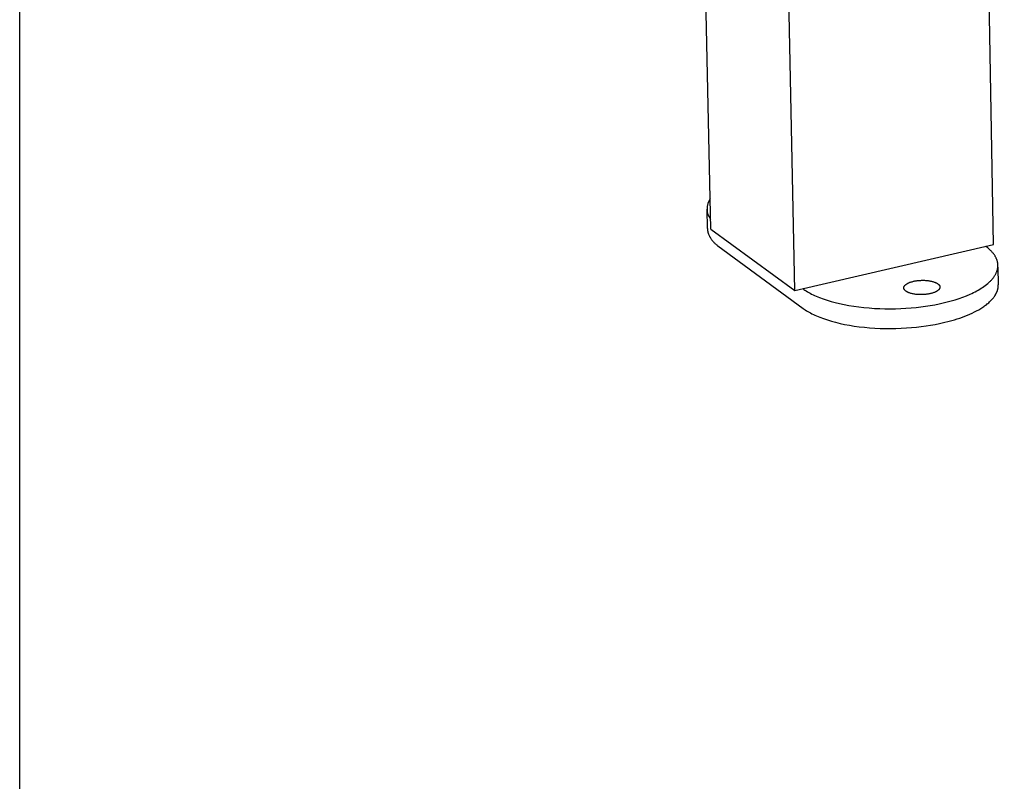
# Model space of a CAD drawing. Extents: x 490 to 11779, y -6610 to 2505.
# Drawn here: x 4736 to 5057, y -4625 to -4377 of the extents above; entities that cross this region are included whole.
import ezdxf

# ---------------------------------------------------------------- set-up
doc = ezdxf.new("R2010")
doc.units = 0
doc.header["$MEASUREMENT"] = 0
doc.layers.add('L_NEAS_VISIBLES_DE_DIBUJO2', color=7, linetype='CONTINUOUS')
doc.layers.add('X1', color=7, linetype='CONTINUOUS')

msp = doc.modelspace()

# ---------------------------------------------------------------- linework, layer by layer
at = {"layer": 'L_NEAS_VISIBLES_DE_DIBUJO2'}
for p, q in [((4961.18, -4445.36), (4937, -3319.26)), ((4988.48, -4465.33), (4965.44, -3333.68)), ((5053.26, -4450.37), (5051.13, -4330.15)), ((4960.07, -4445.19), (4959.93, -4438.82)), ((4960.07, -4445.19), (4960.07, -4445.3)), ((4960.07, -4445.3), (4960.07, -4445.4)), ((4960.07, -4445.4), (4960.08, -4445.5)), ((4960.08, -4445.5), (4960.09, -4445.61)), ((4960.09, -4445.61), (4960.1, -4445.71)), ((4960.1, -4445.71), (4960.12, -4445.81)), ((4960.12, -4445.81), (4960.13, -4445.92)), ((4960.13, -4445.92), (4960.15, -4446.02)), ((4960.15, -4446.02), (4960.17, -4446.12)), ((4960.17, -4446.12), (4960.19, -4446.22)), ((4960.19, -4446.22), (4960.21, -4446.32)), ((4960.21, -4446.32), (4960.24, -4446.43)), ((4960.24, -4446.43), (4960.27, -4446.53)), ((4960.27, -4446.53), (4960.3, -4446.63)), ((4960.3, -4446.63), (4960.33, -4446.73)), ((4960.33, -4446.73), (4960.36, -4446.83)), ((4960.36, -4446.83), (4960.39, -4446.93)), ((4960.39, -4446.93), (4960.43, -4447.03)), ((4960.43, -4447.03), (4960.51, -4447.23)), ((4960.51, -4447.23), (4960.6, -4447.42)), ((4960.6, -4447.42), (4960.69, -4447.62)), ((4960.69, -4447.62), (4960.79, -4447.81)), ((4960.79, -4447.81), (4960.9, -4448)), ((4960.9, -4448), (4961.02, -4448.2)), ((4961.02, -4448.2), (4961.14, -4448.38)), ((4961.18, -4445.36), (4988.48, -4465.33)), ((4961.14, -4448.38), (4961.27, -4448.57)), ((4961.27, -4448.57), (4961.4, -4448.76)), ((4961.4, -4448.76), (4961.54, -4448.94)), ((4961.54, -4448.94), (4961.69, -4449.12)), ((4961.69, -4449.12), (4961.85, -4449.3)), ((4961.85, -4449.3), (4962.01, -4449.48)), ((4962.01, -4449.48), (4962.17, -4449.66)), ((4962.17, -4449.66), (4962.34, -4449.83)), ((4962.34, -4449.83), (4962.52, -4450.01)), ((4962.52, -4450.01), (4962.7, -4450.18)), ((4962.7, -4450.18), (4962.89, -4450.35)), ((4962.89, -4450.35), (4963.08, -4450.51)), ((4963.08, -4450.51), (4963.28, -4450.68)), ((4963.28, -4450.68), (4963.48, -4450.84)), ((4963.48, -4450.84), (4991.22, -4471.15)), ((4988.48, -4465.33), (5053.26, -4450.37)), ((5051.02, -4451.23), (5050.68, -4450.97)), ((5051.36, -4451.49), (5051.02, -4451.23)), ((5051.68, -4451.75), (5051.36, -4451.49)), ((5051.99, -4452.03), (5051.68, -4451.75)), ((5052.28, -4452.3), (5051.99, -4452.03)), ((5052.43, -4452.45), (5052.28, -4452.3)), ((5052.56, -4452.59), (5052.43, -4452.45)), ((5052.7, -4452.73), (5052.56, -4452.59)), ((5052.83, -4452.88), (5052.7, -4452.73)), ((5052.96, -4453.02), (5052.83, -4452.88)), ((5053.08, -4453.17), (5052.96, -4453.02)), ((5053.2, -4453.32), (5053.08, -4453.17)), ((5053.31, -4453.47), (5053.2, -4453.32)), ((5053.43, -4453.62), (5053.31, -4453.47)), ((5053.53, -4453.77), (5053.43, -4453.62)), ((5053.63, -4453.92), (5053.53, -4453.77)), ((5053.73, -4454.08), (5053.63, -4453.92)), ((5053.83, -4454.23), (5053.73, -4454.08)), ((5053.92, -4454.39), (5053.83, -4454.23)), ((5054, -4454.55), (5053.92, -4454.39)), ((5054.08, -4454.7), (5054, -4454.55)), ((5054.16, -4454.86), (5054.08, -4454.7)), ((5054.23, -4455.02), (5054.16, -4454.86)), ((5054.29, -4455.19), (5054.23, -4455.02)), ((5054.35, -4455.35), (5054.29, -4455.19)), ((5054.41, -4455.51), (5054.35, -4455.35)), ((5054.46, -4455.67), (5054.41, -4455.51)), ((5054.5, -4455.84), (5054.46, -4455.67)), ((5054.55, -4456), (5054.5, -4455.84)), ((5054.58, -4456.17), (5054.55, -4456)), ((5054.61, -4456.34), (5054.58, -4456.17)), ((5054.64, -4456.5), (5054.61, -4456.34)), ((5054.66, -4456.67), (5054.64, -4456.5)), ((5054.65, -4457.86), (5054.66, -4457.69)), ((5054.67, -4456.84), (5054.66, -4456.67)), ((5054.66, -4457.69), (5054.68, -4457.52)), ((5054.68, -4457.01), (5054.67, -4456.84)), ((5054.68, -4457.18), (5054.68, -4457.01)), ((5054.68, -4457.35), (5054.68, -4457.18)), ((5054.68, -4457.52), (5054.68, -4457.35)), ((5054.69, -4457.69), (5054.8, -4463.53)), ((5053.25, -4461.11), (5053.37, -4460.94)), ((5053.37, -4460.94), (5053.49, -4460.77)), ((5053.49, -4460.77), (5053.6, -4460.6)), ((5053.6, -4460.6), (5053.71, -4460.43)), ((5053.71, -4460.43), (5053.81, -4460.26)), ((5053.81, -4460.26), (5053.91, -4460.09)), ((5053.91, -4460.09), (5054, -4459.92)), ((5054, -4459.92), (5054.08, -4459.74)), ((5054.08, -4459.74), (5054.16, -4459.57)), ((5054.16, -4459.57), (5054.23, -4459.4)), ((5054.23, -4459.4), (5054.3, -4459.23)), ((5054.3, -4459.23), (5054.37, -4459.06)), ((5054.37, -4459.06), (5054.42, -4458.89)), ((5054.42, -4458.89), (5054.47, -4458.71)), ((5054.47, -4458.71), (5054.52, -4458.54)), ((5054.52, -4458.54), (5054.56, -4458.37)), ((5054.56, -4458.37), (5054.59, -4458.2)), ((5054.59, -4458.2), (5054.62, -4458.03)), ((5054.62, -4458.03), (5054.65, -4457.86)), ((5024.05, -4464.29), (5024.06, -4464.26)), ((5024.06, -4464.26), (5024.07, -4464.23)), ((5024.07, -4464.23), (5024.08, -4464.2)), ((5024.08, -4464.17), (5024.09, -4464.14)), ((5024.08, -4464.2), (5024.08, -4464.17)), ((5024.09, -4464.14), (5024.11, -4464.11)), ((5024.11, -4464.11), (5024.12, -4464.08)), ((5024.12, -4464.08), (5024.13, -4464.05)), ((5024.13, -4464.05), (5024.14, -4464.02)), ((5024.14, -4464.02), (5024.16, -4463.99)), ((5024.16, -4463.99), (5024.18, -4463.96)), ((5024.18, -4463.96), (5024.19, -4463.93)), ((5024.19, -4463.93), (5024.21, -4463.9)), ((5024.21, -4463.9), (5024.23, -4463.87)), ((5024.23, -4463.87), (5024.25, -4463.84)), ((5024.25, -4463.84), (5024.27, -4463.81)), ((5024.27, -4463.81), (5024.29, -4463.78)), ((5024.29, -4463.78), (5024.31, -4463.75)), ((5024.31, -4463.75), (5024.34, -4463.72)), ((5024.34, -4463.72), (5024.36, -4463.69)), ((5024.36, -4463.69), (5024.39, -4463.66)), ((5024.39, -4463.66), (5024.41, -4463.63)), ((5024.41, -4463.63), (5024.44, -4463.61)), ((5024.44, -4463.61), (5024.47, -4463.58)), ((5024.47, -4463.58), (5024.5, -4463.55)), ((5024.5, -4463.55), (5024.56, -4463.49)), ((5024.56, -4463.49), (5024.62, -4463.44)), ((5024.62, -4463.44), (5024.69, -4463.38)), ((5024.69, -4463.38), (5024.76, -4463.33)), ((5024.76, -4463.33), (5024.84, -4463.27)), ((5024.84, -4463.27), (5024.91, -4463.22)), ((5024.91, -4463.22), (5024.99, -4463.17)), ((5024.99, -4463.17), (5025.08, -4463.12)), ((5025.08, -4463.12), (5025.16, -4463.07)), ((5025.16, -4463.07), (5025.25, -4463.02)), ((5025.25, -4463.02), (5025.34, -4462.97)), ((5025.34, -4462.97), (5025.44, -4462.93)), ((5025.44, -4462.93), (5025.53, -4462.88)), ((5025.53, -4462.88), (5025.63, -4462.84)), ((5025.63, -4462.84), (5025.83, -4462.75)), ((5025.83, -4462.75), (5026.04, -4462.67)), ((5026.04, -4462.67), (5026.25, -4462.6)), ((5026.25, -4462.6), (5026.47, -4462.52)), ((5026.47, -4462.52), (5026.7, -4462.46)), ((5026.7, -4462.46), (5026.92, -4462.4)), ((5026.92, -4462.4), (5027.15, -4462.34)), ((5027.15, -4462.34), (5027.38, -4462.29)), ((5027.38, -4462.29), (5027.63, -4462.24)), ((5027.63, -4462.24), (5027.88, -4462.2)), ((5027.88, -4462.2), (5028.14, -4462.16)), ((5028.14, -4462.16), (5028.41, -4462.12)), ((5028.41, -4462.12), (5028.68, -4462.09)), ((5028.68, -4462.09), (5028.97, -4462.06)), ((5028.97, -4462.06), (5029.25, -4462.04)), ((5029.25, -4462.04), (5029.55, -4462.03)), ((5029.55, -4462.03), (5029.84, -4462.02)), ((5029.84, -4462.02), (5030.14, -4462.01)), ((5030.14, -4462.01), (5030.44, -4462.01)), ((5030.44, -4462.01), (5030.74, -4462.02)), ((5030.74, -4462.02), (5031.04, -4462.04)), ((5031.04, -4462.04), (5031.33, -4462.06)), ((5031.33, -4462.06), (5031.63, -4462.08)), ((5031.63, -4462.08), (5031.92, -4462.11)), ((5031.92, -4462.11), (5032.2, -4462.15)), ((5032.2, -4462.15), (5032.47, -4462.2)), ((5032.47, -4462.2), (5032.74, -4462.25)), ((5032.74, -4462.25), (5033, -4462.3)), ((5033, -4462.3), (5033.25, -4462.36)), ((5033.25, -4462.36), (5033.49, -4462.43)), ((5033.49, -4462.43), (5033.72, -4462.49)), ((5033.72, -4462.49), (5033.94, -4462.57)), ((5033.94, -4462.57), (5034.14, -4462.64)), ((5034.14, -4462.64), (5034.24, -4462.68)), ((5034.24, -4462.68), (5034.33, -4462.72)), ((5034.33, -4462.72), (5034.42, -4462.76)), ((5034.42, -4462.76), (5034.51, -4462.8)), ((5034.51, -4462.8), (5034.6, -4462.85)), ((5034.6, -4462.85), (5034.68, -4462.89)), ((5034.68, -4462.89), (5034.76, -4462.93)), ((5034.76, -4462.93), (5034.83, -4462.97)), ((5034.83, -4462.97), (5034.91, -4463.02)), ((5034.91, -4463.02), (5034.97, -4463.06)), ((5034.97, -4463.06), (5035.04, -4463.1)), ((5035.04, -4463.1), (5035.1, -4463.15)), ((5035.1, -4463.15), (5035.16, -4463.19)), ((5035.16, -4463.19), (5035.22, -4463.24)), ((5035.22, -4463.24), (5035.28, -4463.29)), ((5035.28, -4463.29), (5035.33, -4463.33)), ((5035.33, -4463.33), (5035.38, -4463.38)), ((5035.38, -4463.38), (5035.41, -4463.41)), ((5035.41, -4463.41), (5035.43, -4463.43)), ((5035.43, -4463.43), (5035.45, -4463.46)), ((5035.45, -4463.46), (5035.48, -4463.48)), ((5035.48, -4463.48), (5035.5, -4463.51)), ((5035.5, -4463.51), (5035.52, -4463.53)), ((5035.52, -4463.53), (5035.54, -4463.56)), ((5035.54, -4463.56), (5035.56, -4463.59)), ((5035.56, -4463.59), (5035.58, -4463.61)), ((5035.58, -4463.61), (5035.6, -4463.64)), ((5035.6, -4463.64), (5035.62, -4463.67)), ((5035.62, -4463.67), (5035.63, -4463.69)), ((5035.63, -4463.69), (5035.65, -4463.72)), ((5035.65, -4463.72), (5035.67, -4463.75)), ((5035.67, -4463.75), (5035.68, -4463.77)), ((5035.68, -4463.77), (5035.69, -4463.8)), ((5035.69, -4463.8), (5035.71, -4463.83)), ((5035.71, -4463.83), (5035.72, -4463.86)), ((5035.72, -4463.86), (5035.73, -4463.89)), ((5035.73, -4463.89), (5035.74, -4463.91)), ((5035.74, -4463.91), (5035.75, -4463.94)), ((5035.75, -4463.94), (5035.76, -4463.97)), ((5035.76, -4463.97), (5035.77, -4464)), ((5035.77, -4464), (5035.77, -4464.03)), ((5035.77, -4464.03), (5035.78, -4464.06)), ((5035.78, -4464.06), (5035.78, -4464.09)), ((5035.78, -4464.09), (5035.79, -4464.12)), ((5035.79, -4464.12), (5035.79, -4464.15)), ((5035.79, -4464.15), (5035.79, -4464.17)), ((5035.79, -4464.17), (5035.8, -4464.2)), ((5035.8, -4464.2), (5035.8, -4464.23)), ((5035.8, -4464.23), (5035.8, -4464.26)), ((5049.7, -4464.32), (5050.14, -4464.01)), ((5050.14, -4464.01), (5050.56, -4463.71)), ((5050.56, -4463.71), (5050.97, -4463.39)), ((5050.97, -4463.39), (5051.35, -4463.08)), ((5051.35, -4463.08), (5051.72, -4462.76)), ((5051.72, -4462.76), (5052.07, -4462.43)), ((5052.07, -4462.43), (5052.23, -4462.27)), ((5052.23, -4462.27), (5052.39, -4462.11)), ((5052.39, -4462.11), (5052.55, -4461.94)), ((5052.55, -4461.94), (5052.7, -4461.78)), ((5052.7, -4461.78), (5052.85, -4461.61)), ((5052.85, -4461.61), (5052.99, -4461.44)), ((5052.99, -4461.44), (5053.12, -4461.27)), ((5053.12, -4461.27), (5053.25, -4461.11)), ((5054.75, -4464.34), (5054.76, -4464.22)), ((5054.76, -4464.22), (5054.78, -4464.11)), ((5054.78, -4463.99), (5054.79, -4463.87)), ((5054.78, -4464.11), (5054.78, -4463.99)), ((5054.79, -4463.87), (5054.8, -4463.76)), ((5054.8, -4463.64), (5054.8, -4463.53)), ((5054.8, -4463.76), (5054.8, -4463.64)), ((4991.09, -4464.73), (4991.44, -4464.99)), ((4991.44, -4464.99), (4991.82, -4465.24)), ((4991.82, -4465.24), (4992.21, -4465.49)), ((4992.21, -4465.49), (4992.63, -4465.74)), ((4992.63, -4465.74), (4993.06, -4465.99)), ((4993.06, -4465.99), (4993.51, -4466.24)), ((4993.51, -4466.24), (4993.97, -4466.48)), ((4993.97, -4466.48), (4994.46, -4466.72)), ((4994.46, -4466.72), (4994.97, -4466.96)), ((4994.97, -4466.96), (4995.49, -4467.19)), ((4995.49, -4467.19), (4996.03, -4467.42)), ((4996.03, -4467.42), (4996.59, -4467.64)), ((5024.04, -4464.35), (5024.05, -4464.32)), ((5024.04, -4464.38), (5024.04, -4464.35)), ((5024.04, -4464.41), (5024.04, -4464.38)), ((5024.04, -4464.44), (5024.04, -4464.41)), ((5024.04, -4464.46), (5024.04, -4464.44)), ((5024.04, -4464.49), (5024.04, -4464.46)), ((5024.04, -4464.52), (5024.04, -4464.49)), ((5024.04, -4464.55), (5024.04, -4464.52)), ((5024.04, -4464.58), (5024.04, -4464.55)), ((5024.05, -4464.61), (5024.04, -4464.58)), ((5024.05, -4464.32), (5024.05, -4464.29)), ((5024.05, -4464.64), (5024.05, -4464.61)), ((5024.06, -4464.67), (5024.05, -4464.64)), ((5024.07, -4464.7), (5024.06, -4464.67)), ((5024.07, -4464.73), (5024.07, -4464.7)), ((5024.08, -4464.76), (5024.07, -4464.73)), ((5024.09, -4464.78), (5024.08, -4464.76)), ((5024.1, -4464.81), (5024.09, -4464.78)), ((5024.11, -4464.84), (5024.1, -4464.81)), ((5024.13, -4464.87), (5024.11, -4464.84)), ((5024.14, -4464.9), (5024.13, -4464.87)), ((5024.15, -4464.92), (5024.14, -4464.9)), ((5024.17, -4464.95), (5024.15, -4464.92)), ((5024.18, -4464.98), (5024.17, -4464.95)), ((5024.2, -4465.01), (5024.18, -4464.98)), ((5024.21, -4465.03), (5024.2, -4465.01)), ((5024.23, -4465.06), (5024.21, -4465.03)), ((5024.25, -4465.09), (5024.23, -4465.06)), ((5024.27, -4465.11), (5024.25, -4465.09)), ((5024.29, -4465.14), (5024.27, -4465.11)), ((5024.31, -4465.17), (5024.29, -4465.14)), ((5024.33, -4465.19), (5024.31, -4465.17)), ((5024.35, -4465.22), (5024.33, -4465.19)), ((5024.38, -4465.24), (5024.35, -4465.22)), ((5024.4, -4465.27), (5024.38, -4465.24)), ((5024.42, -4465.29), (5024.4, -4465.27)), ((5024.45, -4465.32), (5024.42, -4465.29)), ((5024.5, -4465.37), (5024.45, -4465.32)), ((5024.55, -4465.41), (5024.5, -4465.37)), ((5024.61, -4465.46), (5024.55, -4465.41)), ((5024.67, -4465.51), (5024.61, -4465.46)), ((5024.73, -4465.55), (5024.67, -4465.51)), ((5024.79, -4465.59), (5024.73, -4465.55)), ((5024.86, -4465.64), (5024.79, -4465.59)), ((5024.92, -4465.68), (5024.86, -4465.64)), ((5025, -4465.73), (5024.92, -4465.68)), ((5025.07, -4465.77), (5025, -4465.73)), ((5025.15, -4465.81), (5025.07, -4465.77)), ((5025.23, -4465.85), (5025.15, -4465.81)), ((5025.32, -4465.9), (5025.23, -4465.85)), ((5025.4, -4465.94), (5025.32, -4465.9)), ((5025.5, -4465.98), (5025.4, -4465.94)), ((5025.59, -4466.02), (5025.5, -4465.98)), ((5025.69, -4466.06), (5025.59, -4466.02)), ((5025.89, -4466.13), (5025.69, -4466.06)), ((5026.11, -4466.21), (5025.89, -4466.13)), ((5026.34, -4466.27), (5026.11, -4466.21)), ((5026.58, -4466.34), (5026.34, -4466.27)), ((5026.83, -4466.4), (5026.58, -4466.34)), ((5027.09, -4466.45), (5026.83, -4466.4)), ((5027.36, -4466.5), (5027.09, -4466.45)), ((5027.63, -4466.55), (5027.36, -4466.5)), ((5027.92, -4466.59), (5027.63, -4466.55)), ((5028.2, -4466.62), (5027.92, -4466.59)), ((5028.5, -4466.65), (5028.2, -4466.62)), ((5028.79, -4466.67), (5028.5, -4466.65)), ((5029.09, -4466.68), (5028.79, -4466.67)), ((5029.39, -4466.69), (5029.09, -4466.68)), ((5029.69, -4466.69), (5029.39, -4466.69)), ((5029.99, -4466.68), (5029.69, -4466.69)), ((5030.29, -4466.67), (5029.99, -4466.68)), ((5030.58, -4466.66), (5030.29, -4466.67)), ((5030.87, -4466.64), (5030.58, -4466.66)), ((5031.15, -4466.61), (5030.87, -4466.64)), ((5031.43, -4466.58), (5031.15, -4466.61)), ((5031.7, -4466.54), (5031.43, -4466.58)), ((5031.96, -4466.5), (5031.7, -4466.54)), ((5032.21, -4466.46), (5031.96, -4466.5)), ((5032.45, -4466.41), (5032.21, -4466.46)), ((5032.69, -4466.36), (5032.45, -4466.41)), ((5032.91, -4466.3), (5032.69, -4466.36)), ((5033.14, -4466.24), (5032.91, -4466.3)), ((5033.36, -4466.18), (5033.14, -4466.24)), ((5033.58, -4466.1), (5033.36, -4466.18)), ((5033.8, -4466.03), (5033.58, -4466.1)), ((5034.01, -4465.95), (5033.8, -4466.03)), ((5034.21, -4465.86), (5034.01, -4465.95)), ((5034.31, -4465.82), (5034.21, -4465.86)), ((5034.4, -4465.77), (5034.31, -4465.82)), ((5034.49, -4465.73), (5034.4, -4465.77)), ((5034.59, -4465.68), (5034.49, -4465.73)), ((5034.67, -4465.63), (5034.59, -4465.68)), ((5034.76, -4465.58), (5034.67, -4465.63)), ((5034.84, -4465.53), (5034.76, -4465.58)), ((5034.92, -4465.48), (5034.84, -4465.53)), ((5035, -4465.43), (5034.92, -4465.48)), ((5035.07, -4465.37), (5035, -4465.43)), ((5035.14, -4465.32), (5035.07, -4465.37)), ((5035.21, -4465.26), (5035.14, -4465.32)), ((5035.28, -4465.21), (5035.21, -4465.26)), ((5035.34, -4465.15), (5035.28, -4465.21)), ((5035.37, -4465.12), (5035.34, -4465.15)), ((5035.39, -4465.09), (5035.37, -4465.12)), ((5035.42, -4465.06), (5035.39, -4465.09)), ((5035.45, -4465.04), (5035.42, -4465.06)), ((5035.47, -4465.01), (5035.45, -4465.04)), ((5035.5, -4464.98), (5035.47, -4465.01)), ((5035.52, -4464.95), (5035.5, -4464.98)), ((5035.54, -4464.92), (5035.52, -4464.95)), ((5035.56, -4464.89), (5035.54, -4464.92)), ((5035.59, -4464.86), (5035.56, -4464.89)), ((5035.61, -4464.83), (5035.59, -4464.86)), ((5035.62, -4464.8), (5035.61, -4464.83)), ((5035.64, -4464.77), (5035.62, -4464.8)), ((5035.66, -4464.74), (5035.64, -4464.77)), ((5035.67, -4464.71), (5035.66, -4464.74)), ((5035.69, -4464.68), (5035.67, -4464.71)), ((5035.7, -4464.65), (5035.69, -4464.68)), ((5035.72, -4464.62), (5035.7, -4464.65)), ((5035.73, -4464.59), (5035.72, -4464.62)), ((5035.74, -4464.56), (5035.73, -4464.59)), ((5035.75, -4464.53), (5035.74, -4464.56)), ((5035.76, -4464.5), (5035.75, -4464.53)), ((5035.77, -4464.47), (5035.76, -4464.5)), ((5035.78, -4464.41), (5035.77, -4464.44)), ((5035.77, -4464.44), (5035.77, -4464.47)), ((5035.79, -4464.38), (5035.78, -4464.41)), ((5035.8, -4464.29), (5035.79, -4464.32)), ((5035.79, -4464.32), (5035.79, -4464.35)), ((5035.79, -4464.35), (5035.79, -4464.38)), ((5035.8, -4464.26), (5035.8, -4464.29)), ((5043.24, -4467.49), (5044.44, -4467.02)), ((5044.44, -4467.02), (5045.6, -4466.53)), ((5045.6, -4466.53), (5046.16, -4466.28)), ((5046.16, -4466.28), (5046.71, -4466.01)), ((5046.71, -4466.01), (5047.24, -4465.75)), ((5047.24, -4465.75), (5047.76, -4465.47)), ((5047.76, -4465.47), (5048.27, -4465.19)), ((5048.27, -4465.19), (5048.76, -4464.91)), ((5048.76, -4464.91), (5049.24, -4464.61)), ((5049.24, -4464.61), (5049.7, -4464.32)), ((5053.38, -4467.5), (5053.54, -4467.26)), ((5053.54, -4467.26), (5053.7, -4467.03)), ((5053.7, -4467.03), (5053.85, -4466.8)), ((5053.85, -4466.8), (5053.98, -4466.57)), ((5053.98, -4466.57), (5054.04, -4466.45)), ((5054.04, -4466.45), (5054.11, -4466.33)), ((5054.11, -4466.33), (5054.16, -4466.22)), ((5054.16, -4466.22), (5054.22, -4466.1)), ((5054.22, -4466.1), (5054.27, -4465.98)), ((5054.27, -4465.98), (5054.33, -4465.87)), ((5054.33, -4465.87), (5054.37, -4465.75)), ((5054.37, -4465.75), (5054.42, -4465.63)), ((5054.42, -4465.63), (5054.46, -4465.51)), ((5054.46, -4465.51), (5054.5, -4465.4)), ((5054.5, -4465.4), (5054.54, -4465.28)), ((5054.54, -4465.28), (5054.58, -4465.16)), ((5054.58, -4465.16), (5054.61, -4465.04)), ((5054.61, -4465.04), (5054.64, -4464.93)), ((5054.64, -4464.93), (5054.67, -4464.81)), ((5054.67, -4464.81), (5054.69, -4464.69)), ((5054.69, -4464.69), (5054.71, -4464.57)), ((5054.71, -4464.57), (5054.73, -4464.46)), ((5054.73, -4464.46), (5054.75, -4464.34)), ((4996.59, -4467.64), (4997.76, -4468.08)), ((4997.76, -4468.08), (4999.01, -4468.5)), ((4999.01, -4468.5), (5000.32, -4468.9)), ((5000.32, -4468.9), (5001.69, -4469.27)), ((5001.69, -4469.27), (5003.13, -4469.61)), ((5003.13, -4469.61), (5004.62, -4469.93)), ((5004.62, -4469.93), (5006.17, -4470.22)), ((5006.17, -4470.22), (5007.76, -4470.47)), ((5007.76, -4470.47), (5009.38, -4470.69)), ((5028.01, -4470.83), (5029.6, -4470.65)), ((5029.6, -4470.65), (5031.14, -4470.44)), ((5031.14, -4470.44), (5032.65, -4470.21)), ((5032.65, -4470.21), (5034.1, -4469.95)), ((5034.1, -4469.95), (5035.5, -4469.67)), ((5035.5, -4469.67), (5036.85, -4469.37)), ((5036.85, -4469.37), (5038.16, -4469.05)), ((5038.16, -4469.05), (5039.46, -4468.7)), ((5039.46, -4468.7), (5040.75, -4468.33)), ((5040.75, -4468.33), (5042.01, -4467.92)), ((5042.01, -4467.92), (5043.24, -4467.49)), ((5049.74, -4470.78), (5050.04, -4470.58)), ((5050.04, -4470.58), (5050.34, -4470.37)), ((5050.34, -4470.37), (5050.63, -4470.16)), ((5050.63, -4470.16), (5050.91, -4469.95)), ((5050.91, -4469.95), (5051.18, -4469.73)), ((5051.18, -4469.73), (5051.44, -4469.52)), ((5051.44, -4469.52), (5051.69, -4469.3)), ((5051.69, -4469.3), (5051.94, -4469.08)), ((5051.94, -4469.08), (5052.17, -4468.86)), ((5052.17, -4468.86), (5052.4, -4468.63)), ((5052.4, -4468.63), (5052.61, -4468.41)), ((5052.61, -4468.41), (5052.82, -4468.18)), ((5052.82, -4468.18), (5053.02, -4467.95)), ((5053.02, -4467.95), (5053.2, -4467.73)), ((5053.2, -4467.73), (5053.38, -4467.5)), ((4991.22, -4471.15), (4991.57, -4471.41)), ((4991.57, -4471.41), (4991.95, -4471.66)), ((4991.95, -4471.66), (4992.34, -4471.91)), ((4992.34, -4471.91), (4992.76, -4472.16)), ((4992.76, -4472.16), (4993.19, -4472.41)), ((4993.19, -4472.41), (4993.64, -4472.66)), ((4993.64, -4472.66), (4994.1, -4472.9)), ((4994.1, -4472.9), (4994.59, -4473.14)), ((4994.59, -4473.14), (4995.09, -4473.38)), ((4995.09, -4473.38), (4995.62, -4473.61)), ((4995.62, -4473.61), (4996.16, -4473.84)), ((4996.16, -4473.84), (4996.72, -4474.07)), ((5009.38, -4470.69), (5011.05, -4470.88)), ((5011.05, -4470.88), (5012.74, -4471.03)), ((5012.74, -4471.03), (5014.44, -4471.15)), ((5014.44, -4471.15), (5016.17, -4471.23)), ((5016.17, -4471.23), (5017.89, -4471.28)), ((5017.89, -4471.28), (5019.62, -4471.29)), ((5019.62, -4471.29), (5021.34, -4471.26)), ((5021.34, -4471.26), (5023.04, -4471.2)), ((5023.04, -4471.2), (5024.73, -4471.11)), ((5024.73, -4471.11), (5026.38, -4470.99)), ((5026.38, -4470.99), (5028.01, -4470.83)), ((5043.09, -4474.01), (5043.91, -4473.7)), ((5043.91, -4473.7), (5044.72, -4473.38)), ((5044.72, -4473.38), (5045.51, -4473.04)), ((5045.51, -4473.04), (5046.28, -4472.69)), ((5046.28, -4472.69), (5047.02, -4472.33)), ((5047.02, -4472.33), (5047.74, -4471.96)), ((5047.74, -4471.96), (5048.44, -4471.58)), ((5048.44, -4471.58), (5049.1, -4471.19)), ((5049.1, -4471.19), (5049.74, -4470.78)), ((4996.72, -4474.07), (4997.89, -4474.5)), ((4997.89, -4474.5), (4999.13, -4474.92)), ((4999.13, -4474.92), (5000.45, -4475.32)), ((5000.45, -4475.32), (5001.82, -4475.69)), ((5001.82, -4475.69), (5003.26, -4476.04)), ((5003.26, -4476.04), (5004.75, -4476.36)), ((5004.75, -4476.36), (5006.29, -4476.64)), ((5006.29, -4476.64), (5007.88, -4476.9)), ((5007.88, -4476.9), (5009.51, -4477.12)), ((5028.13, -4477.26), (5029.72, -4477.08)), ((5029.72, -4477.08), (5031.26, -4476.87)), ((5031.26, -4476.87), (5032.76, -4476.63)), ((5032.76, -4476.63), (5034.22, -4476.37)), ((5034.22, -4476.37), (5035.62, -4476.09)), ((5035.62, -4476.09), (5036.96, -4475.8)), ((5036.96, -4475.8), (5038.75, -4475.35)), ((5038.75, -4475.35), (5040.52, -4474.85)), ((5040.52, -4474.85), (5041.39, -4474.59)), ((5041.39, -4474.59), (5042.24, -4474.3)), ((5042.24, -4474.3), (5043.09, -4474.01)), ((5009.51, -4477.12), (5011.17, -4477.31)), ((5011.17, -4477.31), (5012.86, -4477.46)), ((5012.86, -4477.46), (5014.57, -4477.58)), ((5014.57, -4477.58), (5016.29, -4477.66)), ((5016.29, -4477.66), (5018.02, -4477.7)), ((5018.02, -4477.7), (5019.74, -4477.71)), ((5019.74, -4477.71), (5021.46, -4477.69)), ((5021.46, -4477.69), (5023.17, -4477.63)), ((5023.17, -4477.63), (5024.85, -4477.54)), ((5024.85, -4477.54), (5026.51, -4477.41)), ((5026.51, -4477.41), (5028.13, -4477.26))]:
    msp.add_line(p, q, dxfattribs=at)
msp.add_arc((4965.61, -4438.69), 5.68, 144.8599, 217.6002, dxfattribs=at)
at = {"layer": 'X1'}
msp.add_lwpolyline([(4736.05, -183.79), (9496.62, -183.79), (9496.62, -6609.62), (4736.05, -6609.62)], close=True, dxfattribs=at)

doc.saveas('drawing.dxf')
